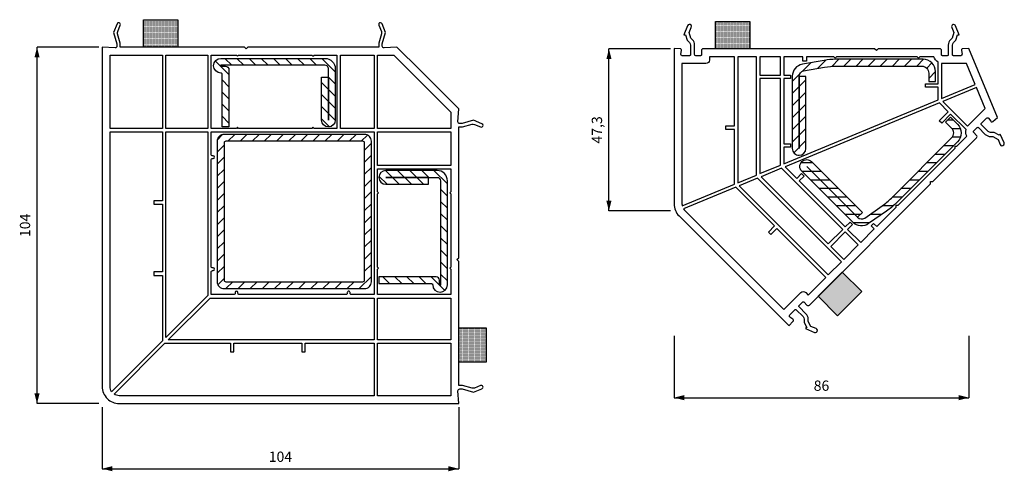
# Model space of a CAD drawing. Units: millimetres. Extents: x 1866 to 3700, y 1338 to 2122.
# Drawn here: x 2588 to 2875, y 1635 to 1767 of the extents above; entities that cross this region are included whole.
import ezdxf
from ezdxf.enums import TextEntityAlignment as Align

# ---------------------------------------------------------------- set-up
doc = ezdxf.new("R2010")
doc.units = ezdxf.units.MM
doc.linetypes.add('VONLAYER', pattern=[0])
for name, color, linetype in [('1', 7, 'Continuous'), ('GASKET_OUTSIDE', 7, 'Continuous'), ('HATCH_GASKET', 7, 'Continuous'), ('HATCH_STEEL', 7, 'Continuous'), ('PR_DIMENSION', 7, 'Continuous'), ('PVC_INSIDE', 7, 'Continuous'), ('PVC_OUTSIDE', 7, 'Continuous'), ('STEEL_INSIDE', 7, 'Continuous'), ('STEEL_OUTSIDE', 7, 'Continuous')]:
    doc.layers.add(name, color=color, linetype=linetype)
doc.styles.add('CONVERTER_11', font='txt.shx', dxfattribs={"width": 0.9})
doc.styles.get("Standard").update_dxf_attribs({"font": 'arial.ttf'})
doc.dimstyles.new('DS_ADVERT', dxfattribs={"dimscale": 0, "dimtxt": 5, "dimasz": 3, "dimexe": 0, "dimexo": 0, "dimgap": 2, "dimtad": 1, "dimdec": 0, "dimzin": 0, "dimdsep": 46, "dimtxsty": 'Standard', "dimcen": 0, "dimadec": 0, "dimazin": 0, "dimtfac": 1, "dimtdec": 4, "dimtofl": 0, "dimtmove": 0, "dimatfit": 0, "dimfxl": 1, "dimtzin": 0, "dimarcsym": 0})

# ---------------------------------------------------------------- blocks, each defined once
blk = doc.blocks.new('PRJ_INSERT_112_24865825510')
at = {"layer": 'HATCH_STEEL', "linetype": 'Continuous'}
h = blk.add_hatch(dxfattribs=at)
h.set_pattern_fill('_USER', color=256, scale=2.5, angle=45, pattern_type=0)
h.set_pattern_definition([(45, (-6089.436, -6689.2501), (-1.76776695, 1.76776695), [])])
edge = h.paths.add_edge_path()
edge.add_arc((33.35, 17.87), 0.15, 270, 450)
edge.add_line((33.35, 18.02), (3, 18.02))
edge.add_arc((3, 17.02), 1, 90, 180)
edge.add_line((2, 17.02), (2, 14.52))
edge.add_line((2, 14.52), (4, 14.52))
edge.add_line((4, 14.52), (4, 2.02))
edge.add_arc((2, 2.02), 2, -90, 0, ccw=False)
edge.add_arc((2, 2.02), 2, 180, 270, ccw=False)
edge.add_line((0, 2.02), (0, 16.36))
edge.add_line((0, 16.36), (0, 17.02))
edge.add_arc((3, 17.02), 3, 90, 180, ccw=False)
edge.add_line((3, 20.02), (33.35, 20.02))
edge.add_arc((33.35, 17.87), 2.15, 0, 90, ccw=False)
edge.add_arc((33.35, 17.87), 2.15, -90, 0, ccw=False)
edge.add_arc((33.35, 15.37), 0.35, 90, 180)
edge.add_line((33, 15.37), (33, 0.02))
edge.add_line((33, 0.02), (31, 0.02))
edge.add_line((31, 0.02), (31, 16.72))
edge.add_arc((32, 16.72), 1, 90, 180, ccw=False)
edge.add_line((32, 17.72), (33.35, 17.72))
at = {"layer": 'STEEL_OUTSIDE'}
blk.add_lwpolyline([(33, 0.02), (33, 15.37, -0.414214), (33.35, 15.72, 1), (33.35, 20.02), (3, 20.02, 0.414214), (0, 17.02), (0, 2.02, 1), (4, 2.02), (4, 14.52), (2, 14.52), (2, 2.02), (2, 17.02, -0.414214), (3, 18.02), (33.35, 18.02, -1), (33.35, 17.72), (32, 17.72, 0.414214), (31, 16.72), (31, 0.02), (33, 0.02)], format="xyb", dxfattribs=at)
blk = doc.blocks.new('PRJ_INSERT_110_24865825111')
at = {"layer": 'HATCH_STEEL'}
h = blk.add_hatch(dxfattribs=at)
h.set_pattern_fill('_USER', color=256, scale=2.5, angle=45, style=0, pattern_type=0)
h.set_pattern_definition([(45, (-28.375, 26.8879), (-1.76777, 1.76777), [])])
h.paths.add_polyline_path([(2, 45, 0.414214), (0, 43), (0, 2, 0.414214), (2, 0), (43, 0, 0.414214), (45, 2), (45, 43, 0.414214), (43, 45)])
h.paths.add_polyline_path([(42.5, 43, -0.414214), (43, 42.5), (43, 2.5, -0.414214), (42.5, 2), (2.5, 2, -0.414214), (2, 2.5), (2, 42.5, -0.414214), (2.5, 43)], flags=16)
edge = h.paths.add_edge_path(flags=17)
edge.add_line((0, 0), (3, 0))
edge = h.paths.add_edge_path(flags=17)
edge.add_line((0, 0), (0, 3))
h.paths.add_polyline_path([(0.3, 1.02), (3.2, 1.02), (3.2, 1.92), (0.3, 1.92)], flags=24)
at = {"layer": 'STEEL_INSIDE'}
blk.add_lwpolyline([(43, 42.5, 0.414214), (42.5, 43), (2.5, 43, 0.414214), (2, 42.5), (2, 2.5, 0.414214), (2.5, 2), (42.5, 2, 0.414214), (43, 2.5)], format="xyb", close=True, dxfattribs=at)
at = {"layer": 'STEEL_OUTSIDE'}
blk.add_lwpolyline([(45, 43, 0.414214), (43, 45), (2, 45, 0.414214), (0, 43), (0, 2, 0.414214), (2, 0), (43, 0, 0.414214), (45, 2)], format="xyb", close=True, dxfattribs=at)
blk = doc.blocks.new('PRJ_INSERT_109_24865825212')
at = {"layer": 'HATCH_GASKET'}
h = blk.add_hatch(dxfattribs=at)
h.set_pattern_fill('DOTS', color=256, scale=0.1, style=0)
h.set_pattern_definition([(0, (-2657.09869, -2204.7353), (0.079375, 0.15875), [0, -0.15875])])
h.paths.add_polyline_path([(22.55, 104), (12.55, 104), (12.55, 112), (22.55, 112)])
h = blk.add_hatch(dxfattribs=at)
h.set_pattern_fill('DOTS', color=256, scale=0.1, angle=90, style=0)
h.set_pattern_definition([(90, (2421.18857, -2657.5456), (-0.15875, 0.079375), [0, -0.15875])])
h.paths.add_polyline_path([(112.45, 22.1), (112.45, 12.1), (104.45, 12.1), (104.45, 22.1)])
at = {"layer": 'GASKET_OUTSIDE'}
for points in [[(22.55, 104), (12.55, 104), (12.55, 112), (22.55, 112), (22.55, 104)], [(112.45, 22.1), (112.45, 12.1), (104.45, 12.1), (104.45, 22.1), (112.45, 22.1)]]:
    blk.add_lwpolyline(points, dxfattribs=at)
at = {"layer": 'PVC_INSIDE'}
for points in [[(18.05, 101.7), (18.05, 80.3), (2.75, 80.3), (2.75, 101.7)], [(31.25, 101.7), (31.25, 80.3), (19.05, 80.3), (19.05, 101.7)], [(32.25, 101.7), (39.65, 101.7), (39.95, 101.4), (40.25, 101.7), (61.65, 101.7), (61.95, 101.4), (62.25, 101.7), (68.95, 101.7), (68.95, 80.3), (62.25, 80.3), (61.95, 80.6), (61.65, 80.3), (40.25, 80.3), (39.95, 80.6), (39.65, 80.3), (32.25, 80.3)], [(69.95, 101.7), (79.75, 101.7), (79.75, 80.3), (69.95, 80.3)], [(80.75, 101.7), (85.49, 101.7), (93.82, 93.38), (102.15, 85.05), (102.15, 80.3), (80.75, 80.3)], [(31.25, 79.3), (31.25, 31.51), (19.05, 19.31), (19.05, 79.3)], [(80.75, 79.3), (102.15, 79.3), (102.15, 69.5), (80.75, 69.5)], [(80.75, 68.5), (102.15, 68.5), (102.15, 61.8), (101.85, 61.5), (102.15, 61.2), (102.15, 39.8), (101.85, 39.5), (102.15, 39.2), (102.15, 31.8), (80.75, 31.8), (80.75, 39.2), (81.05, 39.5), (80.75, 39.8), (80.75, 61.2), (81.05, 61.5), (80.75, 61.8)], [(31.95, 30.8), (79.75, 30.8), (79.75, 18.6), (19.75, 18.6)], [(80.75, 30.8), (102.15, 30.8), (102.15, 18.6), (80.75, 18.6)], [(80.75, 17.6), (102.15, 17.6), (102.15, 2.3), (80.75, 2.3)]]:
    blk.add_lwpolyline(points, close=True, dxfattribs=at)
for points in [[(18.05, 79.3), (18.05, 59.2), (15.55, 59.2), (15.55, 58.2), (18.05, 58.2), (18.05, 38.41), (15.55, 38.41), (15.55, 37.41), (18.05, 37.41), (18.05, 18.31), (3.22, 3.48, -0.150915), (2.75, 5), (2.75, 79.3)], [(32.25, 79.3), (79.75, 79.3), (79.75, 31.8), (73.15, 31.8, -0.414214), (72.75, 32.2), (72.75, 32.4, 0.414214), (72.35, 32.8, 0.414214), (71.95, 32.4), (71.95, 32.2, -0.414214), (71.55, 31.8), (40.45, 31.8, -0.414214), (40.05, 32.2), (40.05, 32.4, 1), (39.25, 32.4), (39.25, 32.2, -0.414214), (38.85, 31.8), (32.25, 31.8), (32.25, 38.4, -0.414214), (32.65, 38.8), (32.85, 38.8, 1), (32.85, 39.6), (32.65, 39.6, -0.414214), (32.25, 40), (32.25, 71.1, -0.414214), (32.65, 71.5), (32.85, 71.5, 1), (32.85, 72.3), (32.65, 72.3, -0.414214), (32.25, 72.7)], [(37.85, 17.6), (37.85, 15.1), (38.85, 15.1), (38.85, 17.6), (58.65, 17.6), (58.65, 15.1), (59.65, 15.1), (59.65, 17.6), (79.75, 17.6), (79.75, 2.3), (5.45, 2.3, -0.150915), (3.92, 2.77), (18.75, 17.6)]]:
    blk.add_lwpolyline(points, format="xyb", close=True, dxfattribs=at)
at = {"layer": 'PVC_OUTSIDE'}
blk.add_lwpolyline([(86.45, 104), (82.72, 103.81, -0.46052), (82.14, 104.3), (82.14, 105), (83.09, 108.3), (82.09, 110.79, 0.305731), (81.62, 111.1, 0.531709), (81.16, 110.41), (81.91, 108.57, -0.167612), (81.94, 107.91), (81.14, 105.14), (81.14, 104), (42.95, 104), (42.45, 103.5), (41.95, 104), (5.75, 104), (5.75, 105.14), (4.95, 107.92, -0.167612), (4.98, 108.57), (5.73, 110.42, 1), (4.8, 110.79), (3.8, 108.3), (4.75, 105), (4.75, 104.3, -0.42963), (4.22, 103.81), (0.45, 104), (0.45, 5, 0.414214), (5.45, 0), (104.45, 0), (104.25, 3.77, -0.42963), (104.75, 4.3), (105.45, 4.3), (108.75, 3.35), (111.24, 4.35, 1), (110.86, 5.28), (109.02, 4.54, -0.167612), (108.36, 4.5), (105.59, 5.3), (104.45, 5.3), (104.45, 41.5), (103.95, 42), (104.45, 42.5), (104.45, 80.7), (104.45, 80.7), (105.59, 80.7), (108.36, 81.5, -0.167612), (109.02, 81.46), (110.86, 80.72, 0.531709), (111.55, 81.18, 0.305731), (111.24, 81.65), (108.75, 82.65), (105.45, 81.7), (104.75, 81.7, -0.42963), (104.25, 82.23), (104.45, 86), (95.45, 95), (93.21, 97.24)], format="xyb", close=True, dxfattribs=at)
at = {"color": 7, "linetype": 'Continuous', "yscale": -1, "rotation": 180}
blk.add_blockref('PRJ_INSERT_112_24865825510', (68.45, 80.7), dxfattribs=at)
at = {"color": 7, "linetype": 'Continuous'}
blk.add_blockref('PRJ_INSERT_110_24865825111', (34, 33.55), dxfattribs=at)
at = {"color": 7, "linetype": 'Continuous', "rotation": 269.9999999999091}
blk.add_blockref('PRJ_INSERT_112_24865825510', (81.15, 68), dxfattribs=at)
blk = doc.blocks.new('SLASH2')
at = {"color": 0, "linetype": 'ByBlock'}
blk.add_solid([(0, 0), (1, -0.25), (1, 0.25)], dxfattribs=at)
blk = doc.blocks.new('*D344')
at = {"layer": 'DEFPOINTS', "linetype": 'Continuous', "transparency": 16777216}
for p in [(0.45, 0), (104.45, 0), (52.45, -19)]:
    blk.add_point(p, dxfattribs=at)
at = {"layer": 'PR_DIMENSION', "color": 7, "linetype": 'VONLAYER', "transparency": 16777216}
for p, q in [((0.45, -1), (0.45, -19)), ((104.45, -1), (104.45, -19)), ((0.45, -19), (104.45, -19))]:
    blk.add_line(p, q, dxfattribs=at)
at = {"layer": 'PR_DIMENSION', "color": 7, "linetype": 'VONLAYER', "transparency": 16777216, "xscale": 3, "yscale": 3, "zscale": 3}
blk.add_blockref('SLASH2', (0.45, -19), dxfattribs=at)
at = {"layer": 'PR_DIMENSION', "color": 7, "linetype": 'VONLAYER', "transparency": 16777216, "xscale": 3, "yscale": 3, "zscale": 3, "rotation": 179.9999999999546}
blk.add_blockref('SLASH2', (104.45, -19), dxfattribs=at)
at = {"layer": 'PR_DIMENSION', "color": 7, "linetype": 'VONLAYER', "transparency": 16777216}
blk.add_text('104', height=3, dxfattribs=at).set_placement((52.45, -15.5), align=Align.MIDDLE_CENTER)
blk = doc.blocks.new('*D345')
at = {"layer": 'DEFPOINTS', "linetype": 'Continuous', "transparency": 16777216}
for p in [(0.45, 104), (-18.55, 52), (0.45, 0)]:
    blk.add_point(p, dxfattribs=at)
at = {"layer": 'PR_DIMENSION', "color": 7, "linetype": 'VONLAYER', "transparency": 16777216}
for p, q in [((-18.55, 0), (-18.55, 104)), ((-0.55, 104), (-18.55, 104)), ((-0.55, 0), (-18.55, 0))]:
    blk.add_line(p, q, dxfattribs=at)
at = {"layer": 'PR_DIMENSION', "color": 7, "linetype": 'VONLAYER', "transparency": 16777216, "xscale": 3, "yscale": 3, "zscale": 3}
for p, rotation in [((-18.55, 104), 269.9999999999605), ((-18.55, 0), 90.00000000000594)]:
    blk.add_blockref('SLASH2', p, dxfattribs=dict(at, rotation=rotation))
at = {"layer": 'PR_DIMENSION', "color": 7, "linetype": 'VONLAYER', "transparency": 16777216}
blk.add_text('104', height=3, rotation=90, dxfattribs=at).set_placement((-22.05, 52), align=Align.MIDDLE_CENTER)
blk = doc.blocks.new('PRJ_INSERT_121_24880255179')
at = {"layer": 'HATCH_STEEL'}
h = blk.add_hatch(dxfattribs=at)
h.set_pattern_fill('_USER', color=256, scale=2.5, angle=45, style=0, pattern_type=0)
h.set_pattern_definition([(45, (312.495, -437.0437), (-1.767767, 1.767767), [])])
h.paths.add_polyline_path([(37.8, 26, -0.414214), (39.8, 24), (39.8, 21.5), (41.8, 21.5), (41.8, 24.4, 0.414214), (38.2, 28), (12.75, 28, 0.043661), (9.28, 27.7), (2.97, 26.58, 0.36397), (0, 23.04), (0, 2, 0.416885), (2.02, 0, 0.411547), (4, 2), (4, 23), (2, 23, -0.357073), (3.32, 24.62), (9.45, 25.7, -0.043661), (12.92, 26)])
at = {"layer": 'STEEL_OUTSIDE'}
blk.add_lwpolyline([(41.8, 21.5), (41.8, 24.4, 0.414214), (38.2, 28), (12.75, 28, 0.043661), (9.28, 27.7), (2.97, 26.58, 0.36397), (0, 23.04), (0, 2, 0.416886), (2.02, 0, 0.411571), (4, 2), (4, 23), (2, 23), (2, 2), (2, 23, -0.357073), (3.32, 24.62), (9.45, 25.7, -0.043661), (12.92, 26), (37.8, 26, -0.414214), (39.8, 24), (39.8, 21.5), (41.8, 21.5)], format="xyb", dxfattribs=at)
at = {"layer": '1', "color": 3, "char_height": 3.5, "attachment_point": 7, "style": 'CONVERTER_11'}
for insert in [(32.27, 25.05), (54.69, 8.76)]:
    blk.add_mtext(' \\P ', dxfattribs=dict(at, insert=insert))
blk = doc.blocks.new('PRJ_INSERT_119_24880255210')
at = {"layer": 'HATCH_GASKET'}
h = blk.add_hatch(dxfattribs=at)
h.set_pattern_fill('DOTS', color=256, scale=0.1, style=0)
h.set_pattern_definition([(0, (-2657.5456, -2261.43848), (0.079375, 0.15875), [0, -0.15875])])
h.paths.add_polyline_path([(22.1, 47.3), (12.1, 47.3), (12.1, 55.3), (22.1, 55.3)])
h = blk.add_hatch(dxfattribs=at)
h.set_pattern_fill('DOTS', color=256, scale=0.1, angle=45, style=0)
h.set_pattern_definition([(45, (-207.54087, -3550.79615), (-0.056126601, 0.168379802), [0, -0.15875])])
h.paths.add_polyline_path([(54.73, -23.48), (47.66, -30.55), (42, -24.89), (49.07, -17.82)])
at = {"layer": 'GASKET_OUTSIDE'}
for points in [[(22.1, 47.3), (12.1, 47.3), (12.1, 55.3), (22.1, 55.3), (22.1, 47.3)], [(54.73, -23.48), (47.66, -30.55), (42, -24.89), (49.07, -17.82), (54.73, -23.48)]]:
    blk.add_lwpolyline(points, dxfattribs=at)
at = {"layer": 'PVC_INSIDE', "linetype": 'Continuous'}
blk.add_line((18.6, 45), (18.6, 8.25), dxfattribs=at)
at = {"layer": 'PVC_INSIDE'}
for points in [[(17.6, 45), (10.3, 45), (10.3, 44, -0.414214), (9.3, 43), (2.3, 43), (2.3, 2.17, 0.00463), (2.3, 2.12, 0.056299), (2.36, 1.52), (17.6, 7.83), (17.6, 23.8), (15.1, 23.8), (15.1, 24.8), (17.6, 24.8)], [(77, 36.1), (73.3, 36.1), (73.3, 37.1), (77, 37.1), (77, 43.44, -0.180582), (75.82, 45), (71.7, 45), (71.3, 44.6), (70.9, 45), (47.4, 45), (47, 44.6), (46.6, 45), (38.6, 45), (38.6, 43.7), (37.6, 43.7), (37.6, 45), (32, 45), (32, 39.6), (34, 39.6), (34, 38.6), (32, 38.6), (32, 19.6), (34, 19.6), (34, 18.6), (32, 18.6), (32, 13.79), (77, 32.43)], [(81.95, 18.31), (81.95, 18.88), (82.52, 18.88), (85.43, 21.79, -0.180582), (85.16, 23.73), (80.68, 28.21), (78.06, 25.6), (77.36, 26.3), (79.97, 28.92), (77.38, 31.51), (32.38, 12.87), (35.78, 9.47), (37.19, 10.89), (37.9, 10.18), (36.48, 8.77), (49.92, -4.67), (51.33, -3.25), (52.04, -3.96), (50.63, -5.38), (54.45, -9.19), (58.41, -5.23), (57.49, -4.32), (58.19, -3.61), (59.11, -4.53), (64.77, 1.13), (64.77, 1.7), (65.33, 1.7)], [(17.98, 6.91), (2.74, 0.59, 0.051656), (3.09, 0.16), (32.03, -28.78), (36.98, -23.83, -0.414214), (38.4, -23.83), (39.1, -24.54), (44.26, -19.37), (29.98, -5.09), (28.21, -6.86), (27.51, -6.15), (29.27, -4.38)]]:
    blk.add_lwpolyline(points, format="xyb", close=True, dxfattribs=at)
for points in [[(24, 45), (18.6, 45), (18.6, 8.25), (24, 10.48)], [(31, 45), (25, 45), (25, 39.6), (31, 39.6)], [(85.33, 43), (78, 43), (78, 32.85), (87.85, 36.93)], [(31, 38.6), (25, 38.6), (25, 10.9), (31, 13.38)], [(88.23, 36.01), (78.38, 31.92), (85.56, 24.75), (90.75, 29.93)], [(31.38, 12.46), (25.38, 9.97), (44.97, -9.62), (49.21, -5.38)], [(24.38, 9.56), (18.98, 7.32), (44.97, -18.67), (48.79, -14.85)], [(49.92, -6.08), (45.68, -10.33), (49.5, -14.14), (53.74, -9.9)]]:
    blk.add_lwpolyline(points, close=True, dxfattribs=at)
at = {"layer": 'PVC_OUTSIDE'}
blk.add_lwpolyline([(86, 47.4), (84.18, 47.3, 0.448985), (83.81, 46.83), (83.99, 45.77, -0.466516), (83.6, 45.3), (81.5, 45.3, -0.414214), (81.2, 45.6), (81.2, 48.4, -0.198912), (81.49, 49.1), (82.19, 49.8), (82.65, 51.4), (83.15, 51.4), (82.09, 54.02, 1), (80.98, 53.57), (81.59, 52.06), (81.12, 50.43), (80.64, 49.95, 0.198912), (80, 48.4), (80, 45.6, -0.414214), (79.7, 45.3), (78.3, 45.3, -0.414214), (78, 45.6), (78, 46.8, 0.414214), (77.5, 47.3), (59.5, 47.3), (59, 46.8), (58.5, 47.3), (8.5, 47.3, 0.414214), (8, 46.8), (8, 45.6, -0.414214), (7.7, 45.3), (6.3, 45.3, -0.414214), (6, 45.6), (6, 48.4, 0.198912), (5.36, 49.95), (4.88, 50.43), (4.41, 52.06), (5.02, 53.57, 1), (3.91, 54.02), (2.85, 51.4), (3.35, 51.4), (3.81, 49.8), (4.51, 49.1, -0.198912), (4.8, 48.4), (4.8, 45.6, -0.414214), (4.5, 45.3), (2.4, 45.3, -0.466516), (2.01, 45.77), (2.19, 46.83, 0.448985), (1.82, 47.3), (0, 47.4), (0, 47.3), (0, 2.07, 0.198912), (1.46, -1.46), (33.45, -33.45), (33.52, -33.52), (34.73, -32.16, 0.448985), (34.67, -31.56), (33.78, -30.95, -0.466516), (33.73, -30.33), (35.21, -28.85, -0.414214), (35.64, -28.85), (37.62, -30.83, -0.198912), (37.91, -31.53), (37.91, -32.52), (38.71, -33.98), (38.36, -34.33), (40.96, -35.44, 1), (41.43, -34.33), (39.93, -33.69), (39.11, -32.21), (39.11, -31.53, 0.198912), (38.46, -29.98), (36.49, -28, -0.414214), (36.49, -27.58), (37.48, -26.59, -0.414214), (37.9, -26.59), (38.75, -27.44, 0.414214), (39.46, -27.44), (74.81, 7.92), (74.81, 8.63), (75.52, 8.63), (88.25, 21.35, 0.414214), (88.25, 22.06), (87.4, 22.91, -0.414214), (87.4, 23.33), (88.39, 24.32, -0.414214), (88.81, 24.32), (90.79, 22.35, 0.198912), (92.35, 21.7), (93.02, 21.7), (94.51, 20.88), (95.14, 19.38, 1), (96.25, 19.85), (95.14, 22.45), (94.79, 22.1), (93.33, 22.9), (92.35, 22.9, -0.198912), (91.64, 23.2), (89.66, 25.17, -0.414214), (89.66, 25.6), (91.15, 27.08, -0.466516), (91.76, 27.03), (92.37, 26.15, 0.448985), (92.97, 26.08), (94.33, 27.29)], format="xyb", close=True, dxfattribs=at)
at = {"color": 7, "linetype": 'Continuous', "yscale": -1, "rotation": 44.99999999997294}
blk.add_blockref('PRJ_INSERT_121_24880255179', (35.86, 12.99), dxfattribs=at)
at = {"color": 7, "linetype": 'Continuous'}
blk.add_blockref('PRJ_INSERT_121_24880255179', (34.47, 16.24), dxfattribs=at)
at = {"layer": '1', "color": 3, "insert": (-77.31, 27), "char_height": 3.5, "attachment_point": 7, "style": 'CONVERTER_11'}
blk.add_mtext(' \\P ', dxfattribs=at)
blk = doc.blocks.new('*D349')
at = {"layer": 'DEFPOINTS', "linetype": 'Continuous', "transparency": 16777216}
for p in [(0, -35.47), (86, -35.47), (43, -54.47)]:
    blk.add_point(p, dxfattribs=at)
at = {"layer": 'PR_DIMENSION', "color": 7, "linetype": 'VONLAYER', "transparency": 16777216}
for p, q in [((0, -36.47), (0, -54.47)), ((86, -36.47), (86, -54.47)), ((0, -54.47), (86, -54.47))]:
    blk.add_line(p, q, dxfattribs=at)
at = {"layer": 'PR_DIMENSION', "color": 7, "linetype": 'VONLAYER', "transparency": 16777216, "xscale": 3, "yscale": 3, "zscale": 3}
blk.add_blockref('SLASH2', (0, -54.47), dxfattribs=at)
at = {"layer": 'PR_DIMENSION', "color": 7, "linetype": 'VONLAYER', "transparency": 16777216, "xscale": 3, "yscale": 3, "zscale": 3, "rotation": 179.9999999999546}
blk.add_blockref('SLASH2', (86, -54.47), dxfattribs=at)
at = {"layer": 'PR_DIMENSION', "color": 7, "linetype": 'VONLAYER', "transparency": 16777216}
blk.add_text('86', height=3, dxfattribs=at).set_placement((43, -50.97), align=Align.MIDDLE_CENTER)
blk = doc.blocks.new('*D350')
at = {"layer": 'DEFPOINTS', "linetype": 'Continuous', "transparency": 16777216}
for p in [(0, 47.3), (-19, 23.65), (0, 0)]:
    blk.add_point(p, dxfattribs=at)
at = {"layer": 'PR_DIMENSION', "color": 7, "linetype": 'VONLAYER', "transparency": 16777216}
for p, q in [((-19, 0), (-19, 47.3)), ((-1, 47.3), (-19, 47.3)), ((-1, 0), (-19, 0))]:
    blk.add_line(p, q, dxfattribs=at)
at = {"layer": 'PR_DIMENSION', "color": 7, "linetype": 'VONLAYER', "transparency": 16777216, "xscale": 3, "yscale": 3, "zscale": 3}
for p, rotation in [((-19, 47.3), 269.9999999999605), ((-19, 0), 90.00000000000594)]:
    blk.add_blockref('SLASH2', p, dxfattribs=dict(at, rotation=rotation))
at = {"layer": 'PR_DIMENSION', "color": 7, "linetype": 'VONLAYER', "transparency": 16777216}
blk.add_text('47,3', height=3, rotation=90, dxfattribs=at).set_placement((-22.5, 23.65), align=Align.MIDDLE_CENTER)
blk = doc.blocks.new('PRJ_INSERT_108_24865841516')
at = {"color": 7, "linetype": 'Continuous'}
blk.add_blockref('PRJ_INSERT_109_24865825212', (0, 0), dxfattribs=at)
at = {"layer": 'PR_DIMENSION', "color": 7, "linetype": 'VONLAYER'}
dim = blk.add_linear_dim(base=(-18.55, 52), p1=(0.45, 0), p2=(0.45, 104), angle=90, dimstyle='DS_ADVERT', dxfattribs=at)
dim.commit()
dim.dimension.update_dxf_attribs({"geometry": '*D345', "text_midpoint": (-22.05, 52), "text_rotation": 180})
dim = blk.add_linear_dim(base=(52.45, -19), p1=(0.45, 0), p2=(104.45, 0), dimstyle='DS_ADVERT', dxfattribs=at)
dim.commit()
dim.dimension.update_dxf_attribs({"geometry": '*D344', "text_midpoint": (52.45, -15.5)})
blk = doc.blocks.new('PRJ_INSERT_118_24880286214')
at = {"color": 7, "linetype": 'Continuous'}
blk.add_blockref('PRJ_INSERT_119_24880255210', (0, 0), dxfattribs=at)
at = {"layer": 'PR_DIMENSION', "color": 7, "linetype": 'VONLAYER'}
dim = blk.add_linear_dim(base=(-19, 23.65), p1=(0, 0), p2=(0, 47.3), angle=90, dimstyle='DS_ADVERT', dxfattribs=at)
dim.commit()
dim.dimension.update_dxf_attribs({"geometry": '*D350', "text_midpoint": (-22.5, 23.65), "text_rotation": 180})
dim = blk.add_linear_dim(base=(43, -54.47), p1=(0, -35.47), p2=(86, -35.47), dimstyle='DS_ADVERT', dxfattribs=at)
dim.commit()
dim.dimension.update_dxf_attribs({"geometry": '*D349', "text_midpoint": (43, -50.97)})

msp = doc.modelspace()

# ---------------------------------------------------------------- block references
at = {"color": 7, "linetype": 'Continuous'}
for name, p in [('PRJ_INSERT_108_24865841516', (2611.20844, 1654.79634)), ('PRJ_INSERT_118_24880286214', (2778.49277, 1710.99953))]:
    msp.add_blockref(name, p, dxfattribs=at)

doc.saveas('drawing.dxf')
